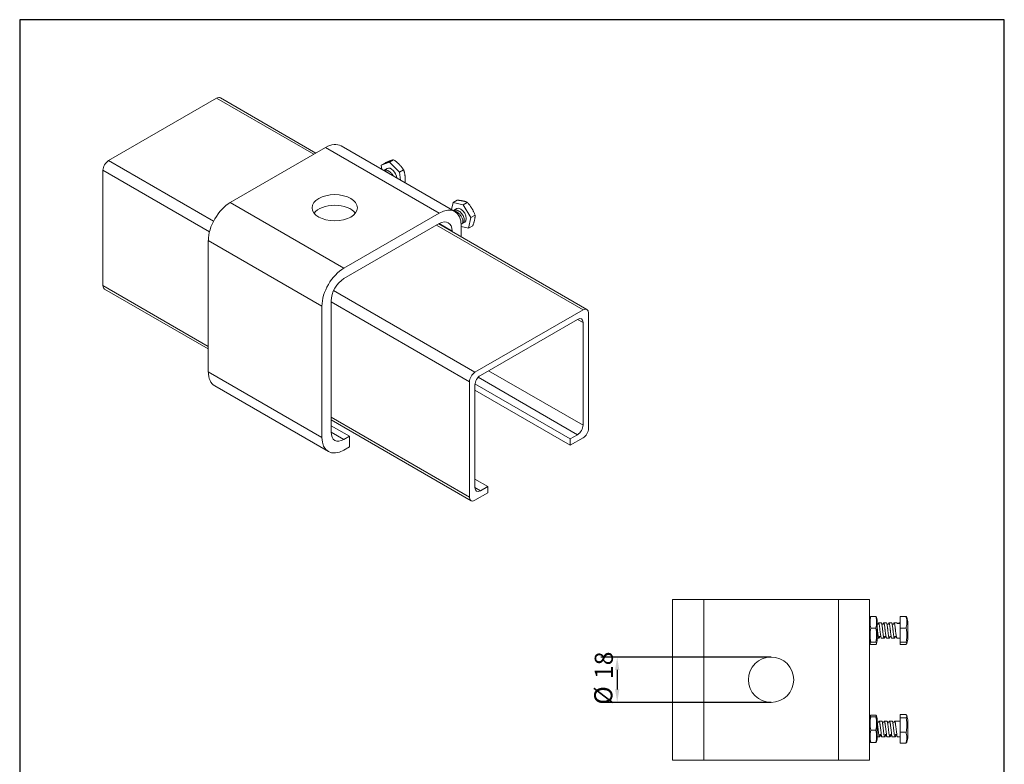
# Model space of a CAD drawing. Units: millimetres. Extents: x 20 to 400, y 20 to 574.
# Drawn here: x 20 to 400, y 287 to 574 of the extents above; entities that cross this region are included whole.
import ezdxf

# ---------------------------------------------------------------- set-up
doc = ezdxf.new("R2010")
doc.units = ezdxf.units.MM
doc.header["$LTSCALE"] = 2
doc.linetypes.add('CONTINUOUS_ACAD', pattern=[0])
for name, color, linetype, lineweight in [('Dimensions(ISO)', 7, 'Continuous', 25), ('Sketch Geometry(ISO)', 7, 'Continuous', 50), ('Visible Edges(ISO)', 7, 'Continuous', 18), ('Visible Tangent Edges(ISO)', 7, 'Continuous', 18)]:
    doc.layers.add(name, color=color, linetype=linetype, lineweight=lineweight)
doc.styles.add('Current-BSI', font='ARIAL.TTF')
doc.dimstyles.new('DEFAULT-ISO', dxfattribs={"dimscale": 2, "dimtxt": 3.5, "dimasz": 2.5, "dimexe": 3.175, "dimexo": 0, "dimgap": 0.762, "dimtad": 1, "dimrnd": 1e-08, "dimzin": 0, "dimtxsty": 'Current-BSI', "dimcen": 0.09, "dimdle": 10, "dimclrd": 7, "dimclre": 7, "dimclrt": 7, "dimazin": 0, "dimtfac": 1, "dimtmove": 0, "dimatfit": 3, "dimfxl": 1, "dimtolj": 1, "dimtzin": 0, "dimlwd": 25, "dimlwe": 25, "dimarcsym": 0})

# ---------------------------------------------------------------- blocks, each defined once
blk = doc.blocks.new('Borders PCH WEB A4')
at = {"layer": 'Sketch Geometry(ISO)', "color": 7, "linetype": 'CONTINUOUS_ACAD', "lineweight": 25}
blk.add_line((10, 287), (10, 10), dxfattribs=at)
at = {"layer": 'Sketch Geometry(ISO)', "color": 7, "linetype": 'Continuous', "lineweight": 25}
for p, q in [((200, 287), (10, 287)), ((200, 10), (200, 287))]:
    blk.add_line(p, q, dxfattribs=at)
blk = doc.blocks.new('*D11')
at = {"layer": 'Defpoints', "color": 0, "linetype": 'Continuous'}
for p in [(309.98, 328.09), (250.6, 310.59), (309.98, 310.59)]:
    blk.add_point(p, dxfattribs=at)
at = {"layer": 'Dimensions(ISO)', "color": 7, "linetype": 'Continuous', "lineweight": 25}
for p, q in [((309.98, 328.09), (244.25, 328.09)), ((250.6, 323.09), (250.6, 315.59)), ((309.98, 310.59), (244.25, 310.59))]:
    blk.add_line(p, q, dxfattribs=at)
at = {"layer": 'Dimensions(ISO)', "color": 7, "linetype": 'Continuous'}
for points in [[(249.77, 323.09), (251.43, 323.09), (250.6, 328.09)], [(249.77, 315.59), (251.43, 315.59), (250.6, 310.59)]]:
    blk.add_solid(points, dxfattribs=at)
at = {"layer": 'Dimensions(ISO)', "color": 7, "linetype": 'Continuous', "lineweight": 25, "char_height": 7, "attachment_point": 1, "rotation": 90, "style": 'Current-BSI'}
for s, insert in [('\\A1;18', (241.93, 319.59)), ('Ø', (241.73, 309.7))]:
    blk.add_mtext(s, dxfattribs=dict(at, insert=insert))

msp = doc.modelspace()

# ---------------------------------------------------------------- linework, layer by layer
at = {"layer": 'Visible Edges(ISO)'}
for p, q in [((54.27, 519.61), (95.99, 543.69)), ((97.49, 543.84), (134.34, 522.56)), ((138.06, 524.71), (101.29, 503.48)), ((144.06, 525.3), (187.9, 499.99)), ((159.56, 517.89), (162.72, 519.05)), ((161.17, 518.82), (159.56, 517.89)), ((159.77, 516.23), (159.56, 517.89)), ((164.33, 519.98), (162.72, 519.05)), ((162.72, 519.05), (166.54, 515.18)), ((52.15, 471.43), (52.15, 515.93)), ((161.88, 516.61), (160.49, 515.81)), ((168.14, 516.1), (166.54, 515.18)), ((166.54, 515.18), (166.94, 512.09)), ((168.14, 516.1), (168.13, 516.12)), ((168.15, 516.09), (168.14, 516.1)), ((168.8, 511.07), (168.76, 511.04)), ((168.8, 511.07), (168.8, 511.11)), ((186.65, 500.71), (187.25, 503.43)), ((188.86, 504.36), (187.25, 503.43)), ((187.25, 503.43), (191.14, 502.58)), ((192.75, 503.51), (191.14, 502.58)), ((191.14, 502.58), (194.14, 497.65)), ((192.75, 503.51), (192.74, 503.52)), ((192.76, 503.49), (192.75, 503.51)), ((181.9, 499.4), (145.13, 478.17)), ((188.75, 501.1), (187.46, 500.36)), ((195.75, 498.58), (194.14, 497.65)), ((195.75, 498.58), (195.73, 498.62)), ((195.75, 498.56), (195.75, 498.58)), ((145.13, 474.09), (181.9, 495.32)), ((181.72, 495.21), (238.91, 462.19)), ((190.66, 495.28), (190.37, 495.11)), ((190.39, 490.21), (190.39, 494.5)), ((193.25, 493.57), (190.39, 494.19)), ((191.75, 495.9), (191.02, 495.48)), ((194.14, 497.65), (193.25, 493.57)), ((194.85, 494.5), (193.25, 493.57)), ((194.85, 494.5), (194.86, 494.52)), ((186.85, 492.46), (186.85, 492.25)), ((92.8, 488.78), (92.8, 438.16)), ((52.77, 470.06), (92.8, 446.94)), ((140.18, 414.89), (140.18, 465.51)), ((136.65, 463.47), (136.65, 412.85)), ((195.69, 437.96), (237.41, 462.04)), ((239.53, 460.82), (239.53, 416.32)), ((235.29, 458.37), (197.81, 436.73)), ((237.41, 417.54), (237.41, 457.14)), ((193.57, 389.78), (193.57, 434.28)), ((195.71, 433.45), (232.46, 412.24)), ((95.29, 432.67), (139.13, 407.36)), ((195.69, 433.06), (195.69, 393.46)), ((195.69, 431.02), (232.46, 409.79)), ((140.18, 419.59), (194.19, 388.41)), ((140.18, 417.34), (147.25, 413.26)), ((147.25, 413.26), (145.13, 412.03)), ((147.25, 409.17), (147.25, 413.26)), ((232.46, 412.24), (235.29, 413.87)), ((237.41, 412.64), (232.46, 409.79)), ((232.46, 409.79), (232.46, 412.24)), ((145.13, 407.95), (147.25, 409.17)), ((195.69, 396.72), (200.64, 393.87)), ((200.64, 391.42), (195.69, 388.56)), ((197.81, 392.23), (200.64, 393.87)), ((200.64, 393.87), (200.64, 391.42)), ((271.98, 350.34), (283.98, 350.34)), ((271.98, 350.34), (271.98, 288.34)), ((335.98, 350.34), (283.98, 350.34)), ((335.98, 350.34), (347.98, 350.34)), ((347.98, 350.34), (347.98, 288.34)), ((348.48, 343.74), (350.48, 343.74)), ((362.07, 343.74), (359.78, 343.74)), ((359.78, 343.74), (359.78, 339.27)), ((348.48, 339.28), (350.48, 339.28)), ((350.98, 335.34), (350.98, 341.34)), ((352.52, 341.34), (351.49, 341.34)), ((354.52, 341.34), (353.49, 341.34)), ((356.52, 341.34), (355.49, 341.34)), ((358.52, 341.34), (357.49, 341.34)), ((359.65, 341.04), (358.65, 341.04)), ((359.78, 341.34), (359.49, 341.34)), ((362.06, 339.27), (359.78, 339.27)), ((359.78, 339.27), (359.78, 333.87)), ((362.78, 335.48), (362.78, 341.22)), ((351.6, 335.34), (350.98, 335.34)), ((353.6, 335.34), (352.54, 335.34)), ((355.6, 335.34), (354.54, 335.34)), ((357.6, 335.34), (356.54, 335.34)), ((359.78, 335.34), (358.54, 335.34)), ((348.48, 333.87), (350.48, 333.87)), ((348.48, 332.93), (350.48, 332.93)), ((362.05, 333.87), (359.78, 333.87)), ((359.78, 333.87), (359.78, 332.94)), ((362.05, 332.94), (359.78, 332.94)), ((362.05, 333.87), (362.06, 333.89)), ((362.06, 333.87), (362.05, 333.87)), ((348.48, 305.59), (350.48, 305.59)), ((348.48, 305.07), (350.48, 305.07)), ((362.07, 305.85), (359.78, 305.85)), ((359.78, 305.85), (359.78, 304.58)), ((362.06, 304.58), (359.78, 304.58)), ((359.78, 304.58), (359.78, 299.07)), ((350.98, 301.24), (350.98, 303.35)), ((352.73, 303.34), (351.72, 303.34)), ((354.73, 303.34), (353.72, 303.34)), ((356.73, 303.34), (355.72, 303.34)), ((359.78, 303.34), (357.72, 303.34)), ((362.78, 297.48), (362.78, 303.22)), ((348.48, 299.84), (350.48, 299.84)), ((351.91, 297.34), (350.98, 297.34)), ((353.91, 297.34), (352.63, 297.34)), ((355.91, 297.34), (354.63, 297.34)), ((357.91, 297.34), (356.63, 297.34)), ((359.78, 297.34), (358.63, 297.34)), ((362.05, 299.07), (359.78, 299.07)), ((359.78, 299.07), (359.78, 294.82)), ((362.05, 299.07), (362.06, 299.09)), ((362.06, 299.05), (362.05, 299.07)), ((348.48, 295.11), (350.48, 295.11)), ((362.05, 294.82), (359.78, 294.82)), ((271.98, 288.34), (283.98, 288.34)), ((335.98, 288.34), (283.98, 288.34)), ((335.98, 288.34), (347.98, 288.34))]:
    msp.add_line(p, q, dxfattribs=at)
at = {"layer": 'Visible Edges(ISO)', "flags": 128}
for points in [[(164.33, 519.98), (164.24, 519.95), (164.15, 519.93), (164.05, 519.9), (163.94, 519.87), (163.83, 519.83), (163.72, 519.79), (163.61, 519.76), (163.49, 519.72), (163.37, 519.67), (163.24, 519.63), (163.12, 519.58), (162.99, 519.54), (162.87, 519.49), (162.73, 519.44), (162.6, 519.39), (162.46, 519.34), (162.31, 519.28), (162.16, 519.22), (162, 519.16), (161.84, 519.09), (161.68, 519.03), (161.52, 518.96), (161.35, 518.89), (161.17, 518.82)], [(168.13, 516.12), (168.02, 516.3), (167.9, 516.48), (167.77, 516.66), (167.64, 516.84), (167.51, 517.02), (167.37, 517.2), (167.22, 517.37), (167.07, 517.54), (166.92, 517.71), (166.77, 517.88), (166.62, 518.04), (166.47, 518.19), (166.32, 518.34), (166.16, 518.5), (166, 518.65), (165.82, 518.81), (165.65, 518.96), (165.47, 519.12), (165.29, 519.27), (165.1, 519.42), (164.91, 519.57), (164.72, 519.71), (164.52, 519.85), (164.33, 519.98)], [(160.5, 515.81), (160.63, 515.87), (160.77, 515.92), (160.92, 515.95), (161.08, 515.97), (161.24, 515.97), (161.4, 515.95), (161.57, 515.93), (161.74, 515.88), (161.92, 515.83), (162.09, 515.76), (162.27, 515.67), (162.45, 515.57), (162.62, 515.47), (162.8, 515.34), (162.96, 515.21), (163.13, 515.07), (163.29, 514.92), (163.45, 514.76), (163.59, 514.59), (163.73, 514.42), (163.87, 514.24), (163.99, 514.05), (164.1, 513.86), (164.21, 513.67)], [(162.4, 514.71), (162.35, 514.76), (162.29, 514.81), (162.24, 514.86), (162.18, 514.9), (162.13, 514.95), (162.07, 514.99), (162.01, 515.03), (161.95, 515.07), (161.9, 515.11), (161.84, 515.15), (161.78, 515.18), (161.72, 515.22), (161.66, 515.25), (161.61, 515.28), (161.55, 515.31), (161.49, 515.34), (161.43, 515.37), (161.37, 515.39), (161.31, 515.42), (161.25, 515.44), (161.19, 515.46), (161.13, 515.48), (161.07, 515.5), (161.01, 515.51)], [(168.8, 511.11), (168.82, 511.33), (168.83, 511.56), (168.83, 511.78), (168.83, 512.01), (168.83, 512.24), (168.82, 512.46), (168.81, 512.69), (168.8, 512.9), (168.78, 513.12), (168.76, 513.33), (168.74, 513.54), (168.71, 513.74), (168.69, 513.93), (168.66, 514.13), (168.62, 514.34), (168.58, 514.54), (168.54, 514.74), (168.5, 514.95), (168.45, 515.15), (168.4, 515.34), (168.34, 515.54), (168.28, 515.73), (168.21, 515.91), (168.15, 516.09)], [(192.74, 503.52), (192.62, 503.57), (192.5, 503.63), (192.37, 503.68), (192.24, 503.74), (192.1, 503.79), (191.95, 503.84), (191.81, 503.88), (191.65, 503.93), (191.5, 503.97), (191.35, 504.01), (191.19, 504.04), (191.04, 504.08), (190.89, 504.11), (190.72, 504.14), (190.55, 504.17), (190.38, 504.2), (190.2, 504.23), (190.02, 504.26), (189.83, 504.28), (189.64, 504.3), (189.45, 504.32), (189.25, 504.34), (189.06, 504.35), (188.86, 504.36)], [(195.73, 498.62), (195.66, 498.84), (195.57, 499.06), (195.48, 499.28), (195.38, 499.5), (195.28, 499.73), (195.17, 499.95), (195.07, 500.16), (194.95, 500.38), (194.84, 500.59), (194.72, 500.8), (194.61, 501), (194.49, 501.19), (194.37, 501.39), (194.24, 501.58), (194.11, 501.78), (193.98, 501.98), (193.84, 502.18), (193.69, 502.38), (193.55, 502.57), (193.4, 502.77), (193.24, 502.96), (193.08, 503.14), (192.93, 503.32), (192.76, 503.49)], [(187.37, 500.3), (187.62, 500.43), (187.89, 500.52), (188.18, 500.55), (188.5, 500.53), (188.82, 500.46), (189.15, 500.34), (189.48, 500.17), (189.81, 499.96), (190.12, 499.7), (190.41, 499.41), (190.67, 499.09), (190.91, 498.75), (191.12, 498.39), (191.28, 498.02), (191.41, 497.64), (191.5, 497.28), (191.55, 496.93), (191.55, 496.59), (191.52, 496.29), (191.44, 496.02), (191.33, 495.79), (191.19, 495.61), (191.02, 495.48), (190.82, 495.4)], [(190.66, 495.28), (190.79, 495.38), (190.9, 495.51), (190.99, 495.67), (191.04, 495.85), (191.07, 496.06), (191.07, 496.29), (191.04, 496.54), (190.98, 496.8), (190.9, 497.08), (190.79, 497.36), (190.66, 497.65), (190.5, 497.94), (190.33, 498.23), (190.13, 498.51), (189.91, 498.78), (189.68, 499.03), (189.44, 499.27), (189.19, 499.48), (188.93, 499.67), (188.66, 499.83), (188.39, 499.97), (188.13, 500.06), (187.86, 500.13), (187.61, 500.16)], [(194.86, 494.52), (194.94, 494.7), (195.01, 494.89), (195.08, 495.08), (195.15, 495.27), (195.21, 495.45), (195.27, 495.64), (195.32, 495.82), (195.38, 496), (195.42, 496.17), (195.47, 496.35), (195.51, 496.51), (195.54, 496.68), (195.58, 496.84), (195.61, 497), (195.64, 497.16), (195.67, 497.32), (195.69, 497.49), (195.71, 497.65), (195.73, 497.81), (195.74, 497.97), (195.75, 498.12), (195.75, 498.27), (195.75, 498.42), (195.75, 498.56)]]:
    msp.add_lwpolyline(points, dxfattribs=at)
at = {"layer": 'Visible Edges(ISO)'}
msp.add_circle((309.98, 319.34), 8.75, dxfattribs=at)
for centre, radius, start, end in [((356.56, 341.22), 8.58, 165.2802, 179.244), ((342.39, 341.22), 8.58, 0.756, 14.7198), ((356.6, 341.22), 6.18, 0, 20.6681), ((356.56, 335.45), 8.58, 180.756, 194.7198), ((342.39, 335.45), 8.58, 345.2802, 359.244), ((356.6, 335.48), 6.18, 339.0458, 0), ((356.56, 303.24), 8.58, 165.6097, 179.244), ((342.39, 303.24), 8.58, 0.756, 14.3903), ((356.6, 303.22), 6.18, 0, 21.2465), ((356.56, 297.47), 8.58, 180.756, 194.3903), ((342.39, 297.47), 8.58, 345.6097, 359.1392), ((356.6, 297.48), 6.18, 338.4629, 0)]:
    msp.add_arc(centre, radius, start, end, dxfattribs=at)
for centre, major_axis, start_param, end_param in [((95.99, 541.24), (1.5, 2.6), 0, 0.785398), ((138.06, 514.91), (6, 10.39), 0, 0.785398), ((54.27, 517.16), (-1.5, -2.6), 3.926991, 5.497787), ((163.38, 514.01), (-1.5, 2.6), 3.982591, 6.283185), ((101.29, 493.68), (-6, -10.39), 3.926991, 5.497787), ((141.59, 497.36), (8.75, 0), 0.415952, 2.725641), ((181.9, 489.6), (6, 10.39), 5.497787, 7.068583), ((190.25, 498.5), (-1.5, 2.6), 3.141593, 6.283185), ((181.9, 489.6), (3.5, 6.06), 5.497787, 7.068583), ((145.13, 468.37), (-6, -10.39), 3.926991, 5.497787), ((54.27, 472.66), (-1.5, -2.6), 5.497787, 6.283185), ((145.13, 468.37), (3.5, 6.06), 0.785398, 2.356194), ((237.41, 459.59), (1.5, 2.6), 5.497787, 7.068583), ((235.29, 455.92), (1.5, 2.6), 5.497787, 7.068583), ((101.29, 443.06), (-6, -10.39), 5.497787, 6.283185), ((195.69, 435.51), (1.5, 2.6), 0.785398, 2.356194), ((197.81, 434.28), (-1.5, -2.6), 3.926991, 5.497787), ((145.13, 417.75), (-3.5, -6.06), 5.497787, 7.068583), ((235.29, 416.32), (1.5, 2.6), 3.926991, 5.497787), ((237.41, 415.09), (-1.5, -2.6), 0.785398, 2.356194), ((145.13, 417.75), (-6, -10.39), 5.497787, 7.068583), ((197.81, 394.68), (-1.5, -2.6), 5.497787, 7.068583), ((195.69, 391.01), (-1.5, -2.6), 5.497787, 7.068583)]:
    msp.add_ellipse(centre, major_axis=major_axis, ratio=0.57735, start_param=start_param, end_param=end_param, dxfattribs=at)
msp.add_ellipse((141.59, 501.44), major_axis=(8.75, 0), ratio=0.57735, dxfattribs=at)
for points, knots in [([(348.48, 343.74), (348.3, 342.99), (348.24, 342.22), (348.24, 340.8), (348.3, 340.03), (348.48, 339.28)], [2.5338585, 2.5338585, 2.5338585, 2.5338585, 2.8083153, 2.8083153, 3.0827721, 3.0827721, 3.0827721, 3.0827721]), ([(350.48, 339.28), (350.65, 340.03), (350.71, 340.8), (350.71, 341.51), (350.71, 342.22), (350.65, 342.99), (350.48, 343.74)], [-0.2744568, -0.2744568, -0.2744568, -0.2744568, 0, 0, 0, 0.2744568, 0.2744568, 0.2744568, 0.2744568]), ([(362.06, 339.27), (362.1, 339.39), (362.14, 339.51), (362.34, 340.26), (362.41, 340.91), (362.41, 342.11), (362.34, 342.76), (362.14, 343.51), (362.1, 343.62), (362.07, 343.74)], [1.7398749, 1.7398749, 1.7398749, 1.7398749, 1.7842446, 1.7842446, 2.0153045, 2.0153045, 2.2463644, 2.2463644, 2.2891541, 2.2891541, 2.2891541, 2.2891541]), ([(362.07, 343.74), (362.1, 343.71), (362.14, 343.69), (362.28, 343.58), (362.35, 343.49), (362.38, 343.4)], [1.7414548, 1.7414548, 1.7414548, 1.7414548, 1.7842446, 1.7842446, 1.9357845, 1.9357845, 1.9357845, 1.9357845]), ([(348.48, 339.28), (348.3, 338.36), (348.24, 337.43), (348.24, 335.72), (348.3, 334.79), (348.48, 333.87)], [2.5338585, 2.5338585, 2.5338585, 2.5338585, 2.8083153, 2.8083153, 3.0827721, 3.0827721, 3.0827721, 3.0827721]), ([(350.48, 333.87), (350.65, 334.79), (350.71, 335.72), (350.71, 336.57), (350.71, 337.43), (350.65, 338.36), (350.48, 339.28)], [-0.2744568, -0.2744568, -0.2744568, -0.2744568, 0, 0, 0, 0.2744568, 0.2744568, 0.2744568, 0.2744568]), ([(350.98, 340.74), (351.01, 340.73), (351.05, 340.73), (351.15, 340.74), (351.2, 340.76), (351.29, 340.81), (351.33, 340.83), (351.37, 340.88), (351.39, 340.9), (351.41, 340.93), (351.41, 340.94), (351.41, 340.94), (351.41, 340.94), (351.41, 340.94)], [0.18405382, 0.18405382, 0.18405382, 0.18405382, 0.19784339, 0.19784339, 0.21875661, 0.21875661, 0.23900987, 0.23900987, 0.25703904, 0.25703904, 0.27553561, 0.27553561, 0.27796917, 0.27796917, 0.27796917, 0.27796917]), ([(351.91, 335.98), (351.87, 335.85), (351.84, 335.74), (351.74, 335.47), (351.69, 335.37), (351.57, 335.31), (351.52, 335.37), (351.42, 335.62), (351.38, 335.82), (351.29, 336.33), (351.26, 336.64), (351.18, 337.32), (351.14, 337.69), (351.08, 338.18), (351.07, 338.28), (351.05, 338.45), (351.05, 338.51), (351.03, 338.62), (351.03, 338.67), (351.01, 338.79), (351, 338.86), (350.99, 338.98), (350.98, 339.04), (350.98, 339.09)], [6.592914, 6.592914, 6.592914, 6.592914, 6.6570246, 6.6570246, 6.7737597, 6.7737597, 6.8949643, 6.8949643, 7.0151943, 7.0151943, 7.1302813, 7.1302813, 7.2462785, 7.2462785, 7.277467, 7.277467, 7.295807, 7.295807, 7.3120536, 7.3120536, 7.3325048, 7.3325048, 7.3497485, 7.3497485, 7.3497485, 7.3497485]), ([(351.22, 340.77), (351.27, 340.98), (351.33, 341.14), (351.44, 341.34), (351.49, 341.36), (351.59, 341.26), (351.63, 341.13), (351.72, 340.73), (351.76, 340.48), (351.83, 339.87), (351.87, 339.53), (351.93, 339.06), (351.94, 338.96), (351.96, 338.8), (351.96, 338.74), (351.98, 338.62), (351.98, 338.57), (352, 338.45), (352.01, 338.38), (352.03, 338.18), (352.05, 338.04), (352.1, 337.62), (352.14, 337.35), (352.22, 336.79), (352.26, 336.52), (352.34, 336.02), (352.38, 335.81), (352.46, 335.48), (352.49, 335.38), (352.52, 335.34), (352.53, 335.34), (352.54, 335.34)], [7.761599, 7.761599, 7.761599, 7.761599, 7.871546, 7.871546, 7.992767, 7.992767, 8.113014, 8.113014, 8.228119, 8.228119, 8.344144, 8.344144, 8.375338, 8.375338, 8.39368, 8.39368, 8.409929, 8.409929, 8.430383, 8.430383, 8.471709, 8.471709, 8.558663, 8.558663, 8.656922, 8.656922, 8.764361, 8.764361, 8.877411, 8.877411, 8.904142, 8.904142, 8.904142, 8.904142]), ([(353.91, 335.98), (353.87, 335.84), (353.84, 335.72), (353.74, 335.46), (353.68, 335.36), (353.57, 335.32), (353.51, 335.37), (353.42, 335.64), (353.37, 335.85), (353.29, 336.37), (353.25, 336.67), (353.17, 337.35), (353.14, 337.71), (353.08, 338.18), (353.07, 338.29), (353.05, 338.45), (353.05, 338.51), (353.03, 338.62), (353.03, 338.68), (353.01, 338.8), (353, 338.86), (352.98, 339.07), (352.96, 339.2), (352.91, 339.61), (352.87, 339.87), (352.79, 340.36), (352.75, 340.6), (352.67, 340.99), (352.63, 341.14), (352.56, 341.3), (352.54, 341.34), (352.52, 341.34)], [4.689313, 4.689313, 4.689313, 4.689313, 4.757741, 4.757741, 4.874635, 4.874635, 4.995971, 4.995971, 5.116092, 5.116092, 5.230624, 5.230624, 5.34304, 5.34304, 5.373904, 5.373904, 5.392169, 5.392169, 5.408422, 5.408422, 5.428977, 5.428977, 5.470849, 5.470849, 5.559342, 5.559342, 5.657861, 5.657861, 5.76544, 5.76544, 5.844614, 5.844614, 5.844614, 5.844614]), ([(352.68, 340.9), (352.69, 340.89), (352.7, 340.88), (352.73, 340.85), (352.76, 340.82), (352.84, 340.78), (352.88, 340.76), (352.98, 340.73), (353.03, 340.73), (353.15, 340.74), (353.2, 340.76), (353.29, 340.81), (353.33, 340.83), (353.37, 340.88), (353.39, 340.9), (353.41, 340.93), (353.41, 340.94), (353.41, 340.94), (353.41, 340.94), (353.41, 340.94)], [0.1305242, 0.1305242, 0.1305242, 0.1305242, 0.1413825, 0.1413825, 0.1600224, 0.1600224, 0.1778424, 0.1778424, 0.1978434, 0.1978434, 0.2187566, 0.2187566, 0.2390099, 0.2390099, 0.257039, 0.257039, 0.2755356, 0.2755356, 0.2779692, 0.2779692, 0.2779692, 0.2779692]), ([(353.22, 340.77), (353.28, 340.99), (353.33, 341.15), (353.44, 341.34), (353.5, 341.36), (353.59, 341.24), (353.64, 341.11), (353.72, 340.71), (353.76, 340.45), (353.84, 339.85), (353.87, 339.51), (353.93, 339.06), (353.94, 338.96), (353.96, 338.8), (353.96, 338.74), (353.98, 338.62), (353.98, 338.57), (354, 338.45), (354.01, 338.38), (354.03, 338.17), (354.05, 338.04), (354.1, 337.61), (354.14, 337.33), (354.22, 336.77), (354.26, 336.5), (354.34, 336.01), (354.38, 335.8), (354.46, 335.47), (354.49, 335.38), (354.52, 335.34), (354.53, 335.34), (354.54, 335.34)], [9.666128, 9.666128, 9.666128, 9.666128, 9.7803, 9.7803, 9.901716, 9.901716, 10.021936, 10.021936, 10.136598, 10.136598, 10.249371, 10.249371, 10.280283, 10.280283, 10.298568, 10.298568, 10.314832, 10.314832, 10.335394, 10.335394, 10.377254, 10.377254, 10.46569, 10.46569, 10.564262, 10.564262, 10.671908, 10.671908, 10.785104, 10.785104, 10.809006, 10.809006, 10.809006, 10.809006]), ([(355.91, 335.98), (355.87, 335.85), (355.84, 335.73), (355.74, 335.47), (355.69, 335.37), (355.57, 335.32), (355.52, 335.37), (355.42, 335.62), (355.38, 335.82), (355.29, 336.34), (355.26, 336.64), (355.18, 337.32), (355.14, 337.7), (355.08, 338.18), (355.07, 338.28), (355.05, 338.45), (355.05, 338.51), (355.03, 338.62), (355.03, 338.67), (355.01, 338.79), (355, 338.86), (354.98, 339.06), (354.96, 339.19), (354.91, 339.59), (354.87, 339.85), (354.79, 340.35), (354.75, 340.58), (354.67, 340.98), (354.63, 341.13), (354.57, 341.3), (354.54, 341.34), (354.52, 341.34)], [2.786295, 2.786295, 2.786295, 2.786295, 2.850923, 2.850923, 2.96761, 2.96761, 3.088759, 3.088759, 3.208904, 3.208904, 3.323854, 3.323854, 3.439318, 3.439318, 3.470446, 3.470446, 3.488766, 3.488766, 3.505004, 3.505004, 3.525456, 3.525456, 3.566822, 3.566822, 3.65391, 3.65391, 3.752132, 3.752132, 3.859512, 3.859512, 3.941243, 3.941243, 3.941243, 3.941243]), ([(354.68, 340.9), (354.69, 340.89), (354.7, 340.88), (354.73, 340.85), (354.76, 340.82), (354.84, 340.78), (354.88, 340.76), (354.98, 340.73), (355.03, 340.73), (355.15, 340.74), (355.2, 340.76), (355.29, 340.81), (355.33, 340.83), (355.37, 340.88), (355.39, 340.9), (355.41, 340.93), (355.41, 340.94), (355.41, 340.94), (355.41, 340.94), (355.41, 340.94)], [0.1305242, 0.1305242, 0.1305242, 0.1305242, 0.1413825, 0.1413825, 0.1600224, 0.1600224, 0.1778424, 0.1778424, 0.1978434, 0.1978434, 0.2187566, 0.2187566, 0.2390099, 0.2390099, 0.257039, 0.257039, 0.2755356, 0.2755356, 0.2779692, 0.2779692, 0.2779692, 0.2779692]), ([(355.22, 340.77), (355.27, 340.98), (355.33, 341.14), (355.44, 341.34), (355.49, 341.36), (355.59, 341.26), (355.63, 341.13), (355.72, 340.73), (355.76, 340.48), (355.83, 339.87), (355.87, 339.53), (355.93, 339.06), (355.94, 338.96), (355.96, 338.8), (355.96, 338.74), (355.98, 338.62), (355.98, 338.57), (356, 338.45), (356.01, 338.38), (356.03, 338.18), (356.05, 338.04), (356.1, 337.62), (356.14, 337.35), (356.22, 336.79), (356.26, 336.52), (356.34, 336.02), (356.38, 335.81), (356.46, 335.48), (356.49, 335.38), (356.52, 335.34), (356.53, 335.34), (356.54, 335.34)], [11.57121, 11.57121, 11.57121, 11.57121, 11.681213, 11.681213, 11.80251, 11.80251, 11.922833, 11.922833, 12.038012, 12.038012, 12.154121, 12.154121, 12.185335, 12.185335, 12.20369, 12.20369, 12.219949, 12.219949, 12.240415, 12.240415, 12.281766, 12.281766, 12.36877, 12.36877, 12.46709, 12.46709, 12.574596, 12.574596, 12.687717, 12.687717, 12.714474, 12.714474, 12.714474, 12.714474]), ([(357.91, 335.98), (357.87, 335.82), (357.83, 335.69), (357.72, 335.43), (357.67, 335.35), (357.55, 335.33), (357.5, 335.4), (357.4, 335.69), (357.36, 335.9), (357.28, 336.44), (357.24, 336.75), (357.17, 337.41), (357.13, 337.75), (357.08, 338.19), (357.07, 338.29), (357.05, 338.45), (357.05, 338.51), (357.03, 338.63), (357.03, 338.68), (357.01, 338.8), (357, 338.87), (356.98, 339.08), (356.96, 339.21), (356.9, 339.64), (356.86, 339.91), (356.78, 340.41), (356.74, 340.64), (356.66, 341.02), (356.62, 341.17), (356.56, 341.31), (356.54, 341.34), (356.52, 341.34)], [0.883984, 0.883984, 0.883984, 0.883984, 0.961622, 0.961622, 1.078842, 1.078842, 1.200468, 1.200468, 1.320343, 1.320343, 1.433508, 1.433508, 1.538544, 1.538544, 1.5687, 1.5687, 1.586804, 1.586804, 1.603073, 1.603073, 1.623871, 1.623871, 1.667043, 1.667043, 1.75922, 1.75922, 1.858374, 1.858374, 1.966312, 1.966312, 2.038495, 2.038495, 2.038495, 2.038495]), ([(356.68, 340.9), (356.69, 340.89), (356.7, 340.88), (356.73, 340.85), (356.76, 340.82), (356.84, 340.78), (356.88, 340.76), (356.98, 340.73), (357.03, 340.73), (357.15, 340.74), (357.2, 340.76), (357.29, 340.81), (357.33, 340.83), (357.37, 340.88), (357.39, 340.9), (357.41, 340.93), (357.41, 340.94), (357.41, 340.94), (357.41, 340.94), (357.41, 340.94)], [0.1305242, 0.1305242, 0.1305242, 0.1305242, 0.1413825, 0.1413825, 0.1600224, 0.1600224, 0.1778424, 0.1778424, 0.1978434, 0.1978434, 0.2187566, 0.2187566, 0.2390099, 0.2390099, 0.257039, 0.257039, 0.2755356, 0.2755356, 0.2779692, 0.2779692, 0.2779692, 0.2779692]), ([(357.22, 340.77), (357.28, 340.99), (357.33, 341.15), (357.44, 341.34), (357.5, 341.36), (357.59, 341.24), (357.64, 341.11), (357.72, 340.71), (357.76, 340.45), (357.84, 339.85), (357.87, 339.51), (357.93, 339.06), (357.94, 338.96), (357.96, 338.8), (357.96, 338.74), (357.98, 338.62), (357.98, 338.57), (358, 338.45), (358.01, 338.38), (358.03, 338.17), (358.05, 338.04), (358.1, 337.61), (358.14, 337.33), (358.22, 336.77), (358.26, 336.5), (358.34, 336.01), (358.38, 335.8), (358.46, 335.47), (358.49, 335.38), (358.52, 335.34), (358.53, 335.34), (358.54, 335.34)], [13.476941, 13.476941, 13.476941, 13.476941, 13.591176, 13.591176, 13.712669, 13.712669, 13.832965, 13.832965, 13.9477, 13.9477, 14.060551, 14.060551, 14.091483, 14.091483, 14.10978, 14.10978, 14.126054, 14.126054, 14.146629, 14.146629, 14.188514, 14.188514, 14.277003, 14.277003, 14.375636, 14.375636, 14.48335, 14.48335, 14.596617, 14.596617, 14.620539, 14.620539, 14.620539, 14.620539]), ([(358.65, 341.04), (358.61, 341.2), (358.57, 341.29), (358.53, 341.33), (358.53, 341.34), (358.52, 341.34)], [0, 0, 0, 0, 0.1104101, 0.1104101, 0.1364365, 0.1364365, 0.1364365, 0.1364365]), ([(359.3, 341.04), (359.33, 341.12), (359.35, 341.18), (359.43, 341.32), (359.48, 341.35), (359.57, 341.3), (359.61, 341.2), (359.65, 341.04)], [15.436345, 15.436345, 15.436345, 15.436345, 15.4932959, 15.4932959, 15.598323, 15.598323, 15.7109988, 15.7109988, 15.7109988, 15.7109988]), ([(362.06, 333.89), (362.16, 334.24), (362.23, 334.61), (362.37, 335.53), (362.4, 336.08), (362.4, 337.09), (362.37, 337.64), (362.24, 338.56), (362.16, 338.92), (362.06, 339.27)], [1.7334834, 1.7334834, 1.7334834, 1.7334834, 1.8439778, 1.8439778, 2.0057136, 2.0057136, 2.1674495, 2.1674495, 2.27678, 2.27678, 2.27678, 2.27678]), ([(352.38, 335.84), (352.37, 335.85), (352.37, 335.85), (352.34, 335.89), (352.3, 335.91), (352.23, 335.96), (352.19, 335.97), (352.09, 336), (352.03, 336), (351.92, 335.99), (351.86, 335.97), (351.78, 335.92), (351.74, 335.89), (351.7, 335.84), (351.68, 335.82), (351.67, 335.8), (351.66, 335.79), (351.66, 335.79), (351.66, 335.79), (351.66, 335.79)], [0.1680145, 0.1680145, 0.1680145, 0.1680145, 0.1751214, 0.1751214, 0.1935841, 0.1935841, 0.2114839, 0.2114839, 0.2315697, 0.2315697, 0.2524873, 0.2524873, 0.2726592, 0.2726592, 0.2906056, 0.2906056, 0.3092643, 0.3092643, 0.3107076, 0.3107076, 0.3107076, 0.3107076]), ([(354.38, 335.84), (354.37, 335.85), (354.37, 335.85), (354.34, 335.89), (354.3, 335.91), (354.23, 335.96), (354.19, 335.97), (354.09, 336), (354.03, 336), (353.92, 335.99), (353.86, 335.97), (353.78, 335.92), (353.74, 335.89), (353.7, 335.84), (353.68, 335.82), (353.67, 335.8), (353.66, 335.79), (353.66, 335.79), (353.66, 335.79), (353.66, 335.79)], [0.1680145, 0.1680145, 0.1680145, 0.1680145, 0.1751214, 0.1751214, 0.1935841, 0.1935841, 0.2114839, 0.2114839, 0.2315697, 0.2315697, 0.2524873, 0.2524873, 0.2726592, 0.2726592, 0.2906056, 0.2906056, 0.3092643, 0.3092643, 0.3107076, 0.3107076, 0.3107076, 0.3107076]), ([(356.38, 335.84), (356.37, 335.85), (356.37, 335.85), (356.34, 335.89), (356.3, 335.91), (356.23, 335.96), (356.19, 335.97), (356.09, 336), (356.03, 336), (355.92, 335.99), (355.86, 335.97), (355.78, 335.92), (355.74, 335.89), (355.7, 335.84), (355.68, 335.82), (355.67, 335.8), (355.66, 335.79), (355.66, 335.79), (355.66, 335.79), (355.66, 335.79)], [0.1680145, 0.1680145, 0.1680145, 0.1680145, 0.1751214, 0.1751214, 0.1935841, 0.1935841, 0.2114839, 0.2114839, 0.2315697, 0.2315697, 0.2524873, 0.2524873, 0.2726592, 0.2726592, 0.2906056, 0.2906056, 0.3092643, 0.3092643, 0.3107076, 0.3107076, 0.3107076, 0.3107076]), ([(358.38, 335.84), (358.37, 335.85), (358.37, 335.85), (358.34, 335.89), (358.3, 335.91), (358.23, 335.96), (358.19, 335.97), (358.09, 336), (358.03, 336), (357.92, 335.99), (357.86, 335.97), (357.78, 335.92), (357.74, 335.89), (357.7, 335.84), (357.68, 335.82), (357.67, 335.8), (357.66, 335.79), (357.66, 335.79), (357.66, 335.79), (357.66, 335.79)], [0.1680145, 0.1680145, 0.1680145, 0.1680145, 0.1751214, 0.1751214, 0.1935841, 0.1935841, 0.2114839, 0.2114839, 0.2315697, 0.2315697, 0.2524873, 0.2524873, 0.2726592, 0.2726592, 0.2906056, 0.2906056, 0.3092643, 0.3092643, 0.3107076, 0.3107076, 0.3107076, 0.3107076]), ([(348.48, 333.87), (348.3, 333.71), (348.24, 333.55), (348.24, 333.25), (348.3, 333.09), (348.48, 332.93)], [2.5338585, 2.5338585, 2.5338585, 2.5338585, 2.8083153, 2.8083153, 3.0827721, 3.0827721, 3.0827721, 3.0827721]), ([(350.48, 332.93), (350.65, 333.09), (350.71, 333.25), (350.71, 333.4), (350.71, 333.55), (350.65, 333.71), (350.48, 333.87)], [-0.2744568, -0.2744568, -0.2744568, -0.2744568, 0, 0, 0, 0.2744568, 0.2744568, 0.2744568, 0.2744568]), ([(362.06, 332.94), (362.15, 333), (362.23, 333.06), (362.36, 333.22), (362.4, 333.32), (362.4, 333.49), (362.36, 333.59), (362.23, 333.74), (362.15, 333.81), (362.06, 333.87)], [1.7335327, 1.7335327, 1.7335327, 1.7335327, 1.8417108, 1.8417108, 2.0033413, 2.0033413, 2.1649719, 2.1649719, 2.27315, 2.27315, 2.27315, 2.27315]), ([(348.48, 305.59), (348.3, 305.5), (348.24, 305.41), (348.24, 305.25), (348.3, 305.16), (348.48, 305.07)], [2.5338585, 2.5338585, 2.5338585, 2.5338585, 2.8083153, 2.8083153, 3.0827721, 3.0827721, 3.0827721, 3.0827721]), ([(348.48, 305.07), (348.3, 304.19), (348.24, 303.29), (348.24, 301.63), (348.3, 300.72), (348.48, 299.84)], [2.5338585, 2.5338585, 2.5338585, 2.5338585, 2.8083153, 2.8083153, 3.0827721, 3.0827721, 3.0827721, 3.0827721]), ([(350.48, 305.07), (350.65, 305.16), (350.71, 305.25), (350.71, 305.33), (350.71, 305.41), (350.65, 305.5), (350.48, 305.59)], [-0.2744568, -0.2744568, -0.2744568, -0.2744568, 0, 0, 0, 0.2744568, 0.2744568, 0.2744568, 0.2744568]), ([(350.48, 299.84), (350.65, 300.72), (350.71, 301.63), (350.71, 302.46), (350.71, 303.29), (350.65, 304.19), (350.48, 305.07)], [-0.2744568, -0.2744568, -0.2744568, -0.2744568, 0, 0, 0, 0.2744568, 0.2744568, 0.2744568, 0.2744568]), ([(362.06, 304.58), (362.1, 304.61), (362.14, 304.65), (362.34, 304.86), (362.41, 305.05), (362.41, 305.38), (362.34, 305.57), (362.14, 305.78), (362.1, 305.82), (362.07, 305.85)], [1.7398749, 1.7398749, 1.7398749, 1.7398749, 1.7842446, 1.7842446, 2.0153045, 2.0153045, 2.2463644, 2.2463644, 2.2891541, 2.2891541, 2.2891541, 2.2891541]), ([(362.06, 299.09), (362.16, 299.44), (362.23, 299.82), (362.37, 300.76), (362.4, 301.33), (362.4, 302.35), (362.37, 302.92), (362.24, 303.85), (362.16, 304.23), (362.06, 304.58)], [1.7334834, 1.7334834, 1.7334834, 1.7334834, 1.8439778, 1.8439778, 2.0057136, 2.0057136, 2.1674495, 2.1674495, 2.27678, 2.27678, 2.27678, 2.27678]), ([(350.98, 303), (350.98, 303), (350.98, 302.99), (351.02, 302.97), (351.06, 302.95), (351.15, 302.92), (351.2, 302.91), (351.31, 302.91), (351.37, 302.92), (351.47, 302.96), (351.51, 302.99), (351.57, 303.04), (351.59, 303.06), (351.61, 303.1), (351.62, 303.11), (351.62, 303.11), (351.62, 303.11), (351.62, 303.11)], [0.0811671, 0.0811671, 0.0811671, 0.0811671, 0.0828947, 0.0828947, 0.1004246, 0.1004246, 0.1198777, 0.1198777, 0.1407097, 0.1407097, 0.1613222, 0.1613222, 0.1799227, 0.1799227, 0.1977645, 0.1977645, 0.2054968, 0.2054968, 0.2054968, 0.2054968]), ([(352.24, 298.17), (352.23, 298.14), (352.23, 298.1), (352.19, 297.9), (352.16, 297.76), (352.08, 297.51), (352.03, 297.42), (351.92, 297.32), (351.86, 297.33), (351.74, 297.48), (351.69, 297.63), (351.57, 298.06), (351.52, 298.35), (351.42, 299.02), (351.38, 299.39), (351.29, 300.15), (351.26, 300.54), (351.18, 301.29), (351.14, 301.65), (351.08, 302.06), (351.07, 302.14), (351.05, 302.27), (351.05, 302.31), (351.03, 302.4), (351.03, 302.44), (351.01, 302.52), (351, 302.57), (350.99, 302.65), (350.98, 302.69), (350.98, 302.72)], [6.3612513, 6.3612513, 6.3612513, 6.3612513, 6.3779631, 6.3779631, 6.4543049, 6.4543049, 6.5479055, 6.5479055, 6.6570246, 6.6570246, 6.7737597, 6.7737597, 6.8949643, 6.8949643, 7.0151943, 7.0151943, 7.1302813, 7.1302813, 7.2462785, 7.2462785, 7.277467, 7.277467, 7.295807, 7.295807, 7.3120536, 7.3120536, 7.3325048, 7.3325048, 7.3497485, 7.3497485, 7.3497485, 7.3497485]), ([(351.57, 303.05), (351.61, 303.18), (351.64, 303.27), (351.72, 303.36), (351.76, 303.34), (351.83, 303.15), (351.87, 302.99), (351.93, 302.7), (351.94, 302.63), (351.96, 302.53), (351.96, 302.48), (351.98, 302.4), (351.98, 302.36), (352, 302.27), (352.01, 302.22), (352.03, 302.06), (352.05, 301.94), (352.1, 301.58), (352.14, 301.31), (352.22, 300.71), (352.26, 300.39), (352.34, 299.71), (352.38, 299.37), (352.46, 298.71), (352.49, 298.4), (352.55, 297.88), (352.57, 297.67), (352.6, 297.4), (352.62, 297.34), (352.63, 297.34)], [8.018915, 8.018915, 8.018915, 8.018915, 8.113014, 8.113014, 8.228119, 8.228119, 8.344144, 8.344144, 8.375338, 8.375338, 8.39368, 8.39368, 8.409929, 8.409929, 8.430383, 8.430383, 8.471709, 8.471709, 8.558663, 8.558663, 8.656922, 8.656922, 8.764361, 8.764361, 8.877411, 8.877411, 8.994608, 8.994608, 9.104434, 9.104434, 9.104434, 9.104434]), ([(354.24, 298.17), (354.23, 298.14), (354.23, 298.1), (354.19, 297.89), (354.16, 297.75), (354.07, 297.5), (354.02, 297.41), (353.92, 297.32), (353.86, 297.33), (353.74, 297.49), (353.68, 297.65), (353.57, 298.09), (353.51, 298.39), (353.42, 299.06), (353.37, 299.43), (353.29, 300.2), (353.25, 300.58), (353.17, 301.32), (353.14, 301.66), (353.08, 302.06), (353.07, 302.14), (353.05, 302.27), (353.05, 302.32), (353.03, 302.4), (353.03, 302.44), (353.01, 302.52), (353, 302.57), (352.98, 302.7), (352.96, 302.79), (352.91, 303.02), (352.87, 303.14), (352.8, 303.3), (352.76, 303.34), (352.73, 303.34)], [4.457721, 4.457721, 4.457721, 4.457721, 4.474262, 4.474262, 4.55391, 4.55391, 4.648249, 4.648249, 4.757741, 4.757741, 4.874635, 4.874635, 4.995971, 4.995971, 5.116092, 5.116092, 5.230624, 5.230624, 5.34304, 5.34304, 5.373904, 5.373904, 5.392169, 5.392169, 5.408422, 5.408422, 5.428977, 5.428977, 5.470849, 5.470849, 5.559342, 5.559342, 5.643753, 5.643753, 5.643753, 5.643753]), ([(352.88, 303.11), (352.88, 303.11), (352.88, 303.1), (352.88, 303.09), (352.89, 303.08), (352.92, 303.05), (352.95, 303.02), (353.02, 302.97), (353.06, 302.95), (353.15, 302.92), (353.2, 302.91), (353.31, 302.91), (353.37, 302.92), (353.47, 302.96), (353.51, 302.99), (353.57, 303.04), (353.59, 303.06), (353.61, 303.1), (353.62, 303.11), (353.62, 303.11), (353.62, 303.11), (353.62, 303.11)], [0.0438901, 0.0438901, 0.0438901, 0.0438901, 0.048131, 0.048131, 0.0623286, 0.0623286, 0.0828947, 0.0828947, 0.1004246, 0.1004246, 0.1198777, 0.1198777, 0.1407097, 0.1407097, 0.1613222, 0.1613222, 0.1799227, 0.1799227, 0.1977645, 0.1977645, 0.2054968, 0.2054968, 0.2054968, 0.2054968]), ([(353.57, 303.05), (353.61, 303.19), (353.65, 303.28), (353.72, 303.36), (353.76, 303.33), (353.84, 303.14), (353.87, 302.98), (353.93, 302.7), (353.94, 302.63), (353.96, 302.52), (353.96, 302.48), (353.98, 302.4), (353.98, 302.36), (354, 302.27), (354.01, 302.22), (354.03, 302.05), (354.05, 301.94), (354.1, 301.56), (354.14, 301.29), (354.22, 300.69), (354.26, 300.36), (354.34, 299.69), (354.38, 299.34), (354.46, 298.68), (354.49, 298.38), (354.55, 297.86), (354.57, 297.66), (354.61, 297.4), (354.62, 297.34), (354.63, 297.34)], [9.923517, 9.923517, 9.923517, 9.923517, 10.021936, 10.021936, 10.136598, 10.136598, 10.249371, 10.249371, 10.280283, 10.280283, 10.298568, 10.298568, 10.314832, 10.314832, 10.335394, 10.335394, 10.377254, 10.377254, 10.46569, 10.46569, 10.564262, 10.564262, 10.671908, 10.671908, 10.785104, 10.785104, 10.902444, 10.902444, 11.009366, 11.009366, 11.009366, 11.009366]), ([(356.24, 298.17), (356.23, 298.13), (356.23, 298.1), (356.19, 297.89), (356.16, 297.76), (356.08, 297.51), (356.03, 297.42), (355.92, 297.32), (355.86, 297.33), (355.74, 297.48), (355.69, 297.63), (355.57, 298.07), (355.52, 298.36), (355.42, 299.02), (355.38, 299.39), (355.29, 300.16), (355.26, 300.54), (355.18, 301.29), (355.14, 301.65), (355.08, 302.06), (355.07, 302.14), (355.05, 302.27), (355.05, 302.31), (355.03, 302.4), (355.03, 302.44), (355.01, 302.52), (355, 302.57), (354.98, 302.7), (354.96, 302.78), (354.91, 303.01), (354.87, 303.13), (354.8, 303.3), (354.76, 303.34), (354.73, 303.34)], [2.554781, 2.554781, 2.554781, 2.554781, 2.57193, 2.57193, 2.648179, 2.648179, 2.74182, 2.74182, 2.850923, 2.850923, 2.96761, 2.96761, 3.088759, 3.088759, 3.208904, 3.208904, 3.323854, 3.323854, 3.439318, 3.439318, 3.470446, 3.470446, 3.488766, 3.488766, 3.505004, 3.505004, 3.525456, 3.525456, 3.566822, 3.566822, 3.65391, 3.65391, 3.740442, 3.740442, 3.740442, 3.740442]), ([(354.88, 303.11), (354.88, 303.11), (354.88, 303.1), (354.88, 303.09), (354.89, 303.08), (354.92, 303.05), (354.95, 303.02), (355.02, 302.97), (355.06, 302.95), (355.15, 302.92), (355.2, 302.91), (355.31, 302.91), (355.37, 302.92), (355.47, 302.96), (355.51, 302.99), (355.57, 303.04), (355.59, 303.06), (355.61, 303.1), (355.62, 303.11), (355.62, 303.11), (355.62, 303.11), (355.62, 303.11)], [0.0438901, 0.0438901, 0.0438901, 0.0438901, 0.048131, 0.048131, 0.0623286, 0.0623286, 0.0828947, 0.0828947, 0.1004246, 0.1004246, 0.1198777, 0.1198777, 0.1407097, 0.1407097, 0.1613222, 0.1613222, 0.1799227, 0.1799227, 0.1977645, 0.1977645, 0.2054968, 0.2054968, 0.2054968, 0.2054968]), ([(355.57, 303.05), (355.61, 303.18), (355.64, 303.27), (355.72, 303.36), (355.76, 303.34), (355.83, 303.15), (355.87, 302.99), (355.93, 302.7), (355.94, 302.63), (355.96, 302.53), (355.96, 302.48), (355.98, 302.4), (355.98, 302.36), (356, 302.27), (356.01, 302.22), (356.03, 302.06), (356.05, 301.94), (356.1, 301.58), (356.14, 301.31), (356.22, 300.71), (356.26, 300.39), (356.34, 299.71), (356.38, 299.37), (356.46, 298.71), (356.49, 298.4), (356.55, 297.88), (356.57, 297.67), (356.6, 297.4), (356.62, 297.34), (356.63, 297.34)], [11.828689, 11.828689, 11.828689, 11.828689, 11.922833, 11.922833, 12.038012, 12.038012, 12.154121, 12.154121, 12.185335, 12.185335, 12.20369, 12.20369, 12.219949, 12.219949, 12.240415, 12.240415, 12.281766, 12.281766, 12.36877, 12.36877, 12.46709, 12.46709, 12.574596, 12.574596, 12.687717, 12.687717, 12.804987, 12.804987, 12.914892, 12.914892, 12.914892, 12.914892]), ([(358.24, 298.17), (358.24, 298.16), (358.23, 298.15), (358.22, 298.08), (358.21, 298.02), (358.17, 297.82), (358.14, 297.7), (358.06, 297.47), (358.01, 297.39), (357.9, 297.31), (357.84, 297.34), (357.72, 297.53), (357.67, 297.69), (357.55, 298.16), (357.5, 298.46), (357.4, 299.15), (357.36, 299.53), (357.28, 300.29), (357.24, 300.67), (357.17, 301.37), (357.13, 301.7), (357.08, 302.07), (357.07, 302.15), (357.05, 302.27), (357.05, 302.32), (357.03, 302.4), (357.03, 302.44), (357.01, 302.53), (357, 302.57), (356.98, 302.71), (356.96, 302.8), (356.9, 303.04), (356.86, 303.16), (356.79, 303.3), (356.76, 303.34), (356.73, 303.34)], [0.652592, 0.652592, 0.652592, 0.652592, 0.657633, 0.657633, 0.684402, 0.684402, 0.755512, 0.755512, 0.851373, 0.851373, 0.961622, 0.961622, 1.078842, 1.078842, 1.200468, 1.200468, 1.320343, 1.320343, 1.433508, 1.433508, 1.538544, 1.538544, 1.5687, 1.5687, 1.586804, 1.586804, 1.603073, 1.603073, 1.623871, 1.623871, 1.667043, 1.667043, 1.75922, 1.75922, 1.837775, 1.837775, 1.837775, 1.837775]), ([(356.88, 303.11), (356.88, 303.11), (356.88, 303.1), (356.88, 303.09), (356.89, 303.08), (356.92, 303.05), (356.95, 303.02), (357.02, 302.97), (357.06, 302.95), (357.15, 302.92), (357.2, 302.91), (357.31, 302.91), (357.37, 302.92), (357.47, 302.96), (357.51, 302.99), (357.57, 303.04), (357.59, 303.06), (357.61, 303.1), (357.62, 303.11), (357.62, 303.11), (357.62, 303.11), (357.62, 303.11)], [0.0438901, 0.0438901, 0.0438901, 0.0438901, 0.048131, 0.048131, 0.0623286, 0.0623286, 0.0828947, 0.0828947, 0.1004246, 0.1004246, 0.1198777, 0.1198777, 0.1407097, 0.1407097, 0.1613222, 0.1613222, 0.1799227, 0.1799227, 0.1977645, 0.1977645, 0.2054968, 0.2054968, 0.2054968, 0.2054968]), ([(357.57, 303.05), (357.61, 303.19), (357.65, 303.28), (357.72, 303.36), (357.76, 303.33), (357.84, 303.14), (357.87, 302.98), (357.93, 302.7), (357.94, 302.63), (357.96, 302.52), (357.96, 302.48), (357.98, 302.4), (357.98, 302.36), (358, 302.27), (358.01, 302.22), (358.03, 302.05), (358.05, 301.94), (358.1, 301.56), (358.14, 301.29), (358.22, 300.69), (358.26, 300.36), (358.34, 299.69), (358.38, 299.34), (358.46, 298.68), (358.49, 298.38), (358.55, 297.86), (358.57, 297.66), (358.61, 297.4), (358.62, 297.34), (358.63, 297.34)], [13.734492, 13.734492, 13.734492, 13.734492, 13.832965, 13.832965, 13.9477, 13.9477, 14.060551, 14.060551, 14.091483, 14.091483, 14.10978, 14.10978, 14.126054, 14.126054, 14.146629, 14.146629, 14.188514, 14.188514, 14.277003, 14.277003, 14.375636, 14.375636, 14.48335, 14.48335, 14.596617, 14.596617, 14.714031, 14.714031, 14.821026, 14.821026, 14.821026, 14.821026]), ([(348.48, 299.84), (348.3, 299.04), (348.24, 298.22), (348.24, 296.73), (348.3, 295.91), (348.48, 295.11)], [2.5338585, 2.5338585, 2.5338585, 2.5338585, 2.8083153, 2.8083153, 3.0827721, 3.0827721, 3.0827721, 3.0827721]), ([(350.48, 295.11), (350.65, 295.91), (350.71, 296.73), (350.71, 297.48), (350.71, 298.22), (350.65, 299.04), (350.48, 299.84)], [-0.2744568, -0.2744568, -0.2744568, -0.2744568, 0, 0, 0, 0.2744568, 0.2744568, 0.2744568, 0.2744568]), ([(352.52, 298.08), (352.51, 298.09), (352.5, 298.1), (352.45, 298.13), (352.4, 298.15), (352.31, 298.17), (352.25, 298.18), (352.14, 298.16), (352.08, 298.15), (351.99, 298.1), (351.96, 298.07), (351.91, 298.02), (351.9, 298), (351.88, 297.98), (351.87, 297.97), (351.87, 297.97), (351.87, 297.97), (351.87, 297.97)], [0.3246589, 0.3246589, 0.3246589, 0.3246589, 0.3317754, 0.3317754, 0.3495784, 0.3495784, 0.3695587, 0.3695587, 0.3904705, 0.3904705, 0.4107421, 0.4107421, 0.4287918, 0.4287918, 0.4472522, 0.4472522, 0.449917, 0.449917, 0.449917, 0.449917]), ([(354.52, 298.08), (354.51, 298.09), (354.5, 298.1), (354.45, 298.13), (354.4, 298.15), (354.31, 298.17), (354.25, 298.18), (354.14, 298.16), (354.08, 298.15), (353.99, 298.1), (353.96, 298.07), (353.91, 298.02), (353.9, 298), (353.88, 297.98), (353.87, 297.97), (353.87, 297.97), (353.87, 297.97), (353.87, 297.97)], [0.3246589, 0.3246589, 0.3246589, 0.3246589, 0.3317754, 0.3317754, 0.3495784, 0.3495784, 0.3695587, 0.3695587, 0.3904705, 0.3904705, 0.4107421, 0.4107421, 0.4287918, 0.4287918, 0.4472522, 0.4472522, 0.449917, 0.449917, 0.449917, 0.449917]), ([(356.52, 298.08), (356.51, 298.09), (356.5, 298.1), (356.45, 298.13), (356.4, 298.15), (356.31, 298.17), (356.25, 298.18), (356.14, 298.16), (356.08, 298.15), (355.99, 298.1), (355.96, 298.07), (355.91, 298.02), (355.9, 298), (355.88, 297.98), (355.87, 297.97), (355.87, 297.97), (355.87, 297.97), (355.87, 297.97)], [0.3246589, 0.3246589, 0.3246589, 0.3246589, 0.3317754, 0.3317754, 0.3495784, 0.3495784, 0.3695587, 0.3695587, 0.3904705, 0.3904705, 0.4107421, 0.4107421, 0.4287918, 0.4287918, 0.4472522, 0.4472522, 0.449917, 0.449917, 0.449917, 0.449917]), ([(358.52, 298.08), (358.51, 298.09), (358.5, 298.1), (358.45, 298.13), (358.4, 298.15), (358.31, 298.17), (358.25, 298.18), (358.14, 298.16), (358.08, 298.15), (357.99, 298.1), (357.96, 298.07), (357.91, 298.02), (357.9, 298), (357.88, 297.98), (357.87, 297.97), (357.87, 297.97), (357.87, 297.97), (357.87, 297.97)], [0.3246589, 0.3246589, 0.3246589, 0.3246589, 0.3317754, 0.3317754, 0.3495784, 0.3495784, 0.3695587, 0.3695587, 0.3904705, 0.3904705, 0.4107421, 0.4107421, 0.4287918, 0.4287918, 0.4472522, 0.4472522, 0.449917, 0.449917, 0.449917, 0.449917]), ([(362.06, 294.85), (362.15, 295.12), (362.23, 295.41), (362.36, 296.12), (362.4, 296.56), (362.4, 297.35), (362.36, 297.78), (362.23, 298.5), (362.15, 298.78), (362.06, 299.05)], [1.7335327, 1.7335327, 1.7335327, 1.7335327, 1.8417108, 1.8417108, 2.0033413, 2.0033413, 2.1649719, 2.1649719, 2.27315, 2.27315, 2.27315, 2.27315]), ([(362.35, 295.21), (362.33, 295.17), (362.31, 295.13), (362.23, 295), (362.15, 294.91), (362.06, 294.83)], [2.1110304, 2.1110304, 2.1110304, 2.1110304, 2.1649719, 2.1649719, 2.27315, 2.27315, 2.27315, 2.27315])]:
    msp.add_open_spline(points, degree=3, knots=knots, dxfattribs=at)
for points in [[(348.26, 343.4), (348.29, 343.51), (348.35, 343.63), (348.48, 343.74)], [(350.48, 343.74), (350.6, 343.63), (350.67, 343.51), (350.69, 343.4)], [(348.48, 295.11), (348.33, 295.19), (348.26, 295.26), (348.25, 295.33)], [(350.71, 295.33), (350.69, 295.26), (350.62, 295.19), (350.48, 295.11)]]:
    msp.add_open_spline(points, degree=3, dxfattribs=at)
for points, weights in [([(362.05, 332.94), (362.05, 332.94), (362.06, 332.94)], [1, 1.00000531809, 1]), ([(362.05, 294.82), (362.05, 294.84), (362.06, 294.85)], [1, 1.00000531809, 1]), ([(362.06, 294.83), (362.05, 294.83), (362.05, 294.82)], [1, 1.00000531817, 1])]:
    msp.add_rational_spline(points, weights, degree=2, dxfattribs=at)
at = {"layer": 'Visible Tangent Edges(ISO)'}
for p, q in [((95.99, 543.69), (133.46, 522.06)), ((138.06, 524.71), (181.9, 499.4)), ((94.78, 496.21), (54.27, 519.61)), ((52.15, 515.93), (93.26, 492.2)), ((101.29, 503.48), (145.13, 478.17)), ((180.84, 494.7), (237.41, 462.04)), ((181.9, 495.32), (186.85, 492.46)), ((92.8, 488.78), (136.65, 463.47)), ((92.8, 447.96), (52.15, 471.43)), ((195.69, 437.96), (141.14, 469.45)), ((140.18, 465.1), (193.57, 434.28)), ((235.29, 458.37), (237.41, 457.14)), ((92.8, 438.16), (136.65, 412.85)), ((237.41, 417.54), (200.99, 438.57)), ((196.94, 436.01), (235.29, 413.87)), ((193.57, 389.78), (140.18, 420.61)), ((140.18, 414.89), (145.13, 412.03)), ((197.81, 392.23), (195.69, 393.46)), ((283.98, 350.34), (283.98, 288.34)), ((335.98, 350.34), (335.98, 288.34)), ((362.06, 333.87), (362.06, 333.89)), ((362.06, 299.05), (362.06, 299.09)), ((362.06, 294.83), (362.06, 294.85))]:
    msp.add_line(p, q, dxfattribs=at)
msp.add_open_spline([(350.98, 301.24), (350.98, 300.86), (350.98, 300.47), (350.98, 299.69), (350.98, 299.31), (350.98, 298.62), (350.98, 298.31), (350.98, 297.8), (350.98, 297.61), (350.98, 297.39), (350.98, 297.34), (350.98, 297.34)], degree=3, knots=[0, 0, 0, 0, 0.1173184, 0.1173184, 0.2346229, 0.2346229, 0.351896, 0.351896, 0.4691247, 0.4691247, 0.5645165, 0.5645165, 0.5645165, 0.5645165], dxfattribs=at)

# ---------------------------------------------------------------- block references
at = {"xscale": 2, "yscale": 2, "zscale": 2}
msp.add_blockref('Borders PCH WEB A4', (0, 0), dxfattribs=at)

# ---------------------------------------------------------------- dimensions: what is measured, and where the dimension line sits
at = {"layer": 'Dimensions(ISO)', "color": 7, "linetype": 'Continuous', "lineweight": 25}
dim = msp.add_linear_dim(base=(250.59987537, 310.5861062), p1=(309.97716288, 328.0861062), p2=(309.97716288, 310.5861062), angle=90, dimstyle='DEFAULT-ISO', override={"dimdec": 0, "dimtp": 0, "dimtm": 0, "dimtdec": 2, "dimtofl": 0, "dimatfit": 1}, dxfattribs=at)
dim.commit()
dim.dimension.update_dxf_attribs({"geometry": '*D11', "text_midpoint": (250.59987537, 319.3361062), "dimtype": 160})

doc.saveas('drawing.dxf')
